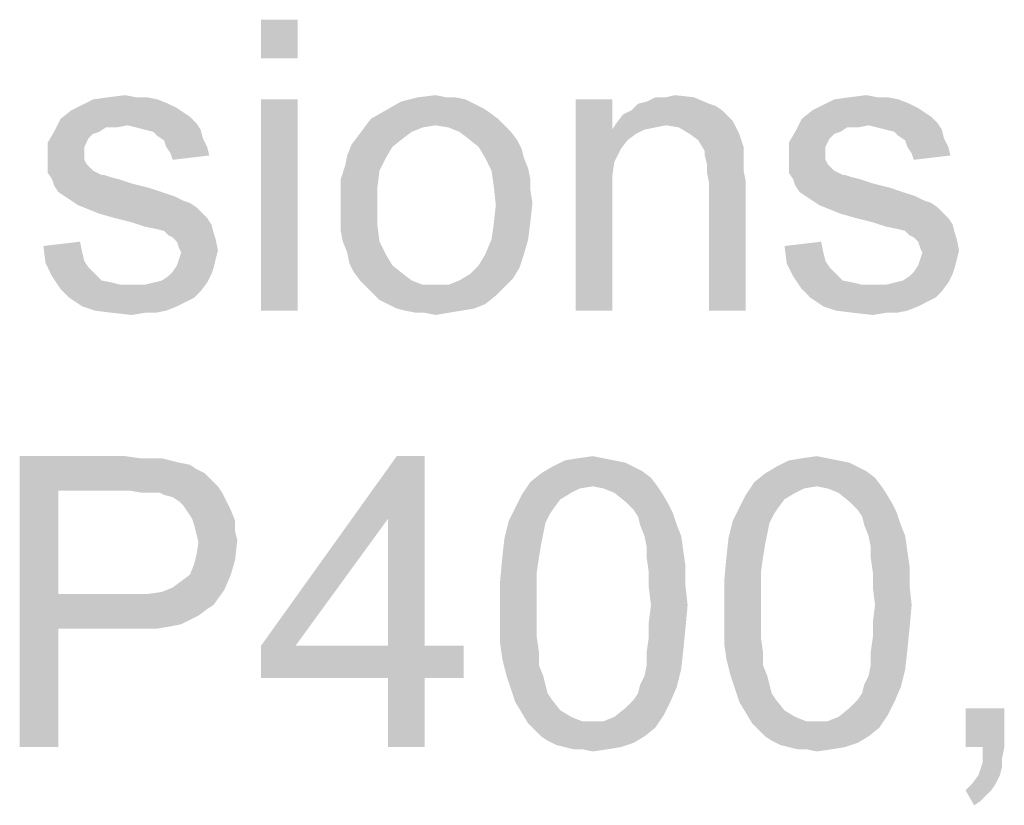
# Model space of a CAD drawing. Units: millimetres. Extents: x 0 to 1189, y 0 to 841.
# Drawn here: x 277 to 334, y 690 to 736 of the extents above; entities that cross this region are included whole.
import ezdxf

# ---------------------------------------------------------------- set-up
doc = ezdxf.new("R2010")
doc.units = ezdxf.units.MM
doc.header["$LTSCALE"] = 65.395
doc.layers.get('0').update_dxf_attribs({"linetype": 'CONTINUOUS'})

msp = doc.modelspace()

# ---------------------------------------------------------------- linework, layer by layer
at = {"color": 2, "linetype": 'Continuous'}
for points in [[(293.084, 736.258), (290.943, 733.992), (290.943, 736.258)], [(290.943, 733.992), (293.084, 736.258), (293.084, 733.992)], [(284.899, 731.599), (285.528, 731.347), (280.366, 731.221)], [(284.899, 731.599), (280.366, 731.221), (281.121, 731.599)], [(283.64, 731.725), (284.269, 731.725), (281.121, 731.599)], [(283.64, 731.725), (281.121, 731.599), (282.003, 731.725)], [(281.121, 731.599), (284.269, 731.725), (284.899, 731.599)], [(282.003, 731.725), (283.01, 731.851), (283.64, 731.725)], [(293.084, 731.599), (290.943, 719.258), (290.943, 731.599)], [(290.943, 719.258), (293.084, 731.599), (293.084, 719.258)], [(303.41, 731.347), (298.247, 730.97), (299.128, 731.473)], [(302.277, 731.725), (302.906, 731.599), (299.128, 731.473)], [(301.773, 731.725), (302.277, 731.725), (299.128, 731.473)], [(301.773, 731.725), (299.128, 731.473), (300.136, 731.725)], [(299.128, 731.473), (302.906, 731.599), (303.41, 731.347)], [(300.136, 731.725), (301.143, 731.851), (301.773, 731.725)], [(311.469, 731.599), (311.469, 729.836), (309.328, 719.258)], [(311.469, 731.599), (309.328, 719.258), (309.328, 731.599)], [(312.98, 731.347), (313.484, 731.473), (316.254, 731.725)], [(312.98, 731.347), (316.254, 731.725), (317.136, 731.347)], [(314.617, 731.725), (316.254, 731.725), (313.484, 731.473)], [(314.617, 731.725), (313.484, 731.473), (313.988, 731.725)], [(314.617, 731.725), (315.121, 731.851), (316.254, 731.725)], [(328.217, 731.599), (328.847, 731.347), (323.684, 731.221)], [(328.217, 731.599), (323.684, 731.221), (324.44, 731.599)], [(326.958, 731.725), (327.588, 731.725), (324.44, 731.599)], [(326.958, 731.725), (324.44, 731.599), (325.321, 731.725)], [(324.44, 731.599), (327.588, 731.725), (328.217, 731.599)], [(325.321, 731.725), (326.328, 731.851), (326.958, 731.725)], [(286.41, 730.844), (279.232, 730.466), (279.862, 730.97)], [(286.032, 731.096), (279.862, 730.97), (280.366, 731.221)], [(279.862, 730.97), (286.032, 731.096), (286.41, 730.844)], [(280.366, 731.221), (285.528, 731.347), (286.032, 731.096)], [(304.291, 730.844), (297.366, 730.466), (298.247, 730.97)], [(303.41, 731.347), (303.914, 731.096), (298.247, 730.97)], [(298.247, 730.97), (303.914, 731.096), (304.291, 730.844)], [(317.891, 730.97), (312.099, 730.718), (312.603, 730.97)], [(312.099, 730.718), (317.891, 730.97), (318.269, 730.592)], [(317.136, 731.347), (317.514, 731.221), (312.603, 730.97)], [(317.136, 731.347), (312.603, 730.97), (312.98, 731.347)], [(312.603, 730.97), (317.514, 731.221), (317.891, 730.97)], [(329.728, 730.844), (322.551, 730.466), (323.18, 730.97)], [(329.351, 731.096), (323.18, 730.97), (323.684, 731.221)], [(323.18, 730.97), (329.351, 731.096), (329.728, 730.844)], [(323.684, 731.221), (328.847, 731.347), (329.351, 731.096)], [(283.136, 730.088), (278.854, 729.71), (279.232, 730.466)], [(286.41, 730.844), (286.788, 730.592), (279.232, 730.466)], [(279.232, 730.466), (286.788, 730.592), (287.166, 730.214)], [(279.232, 730.466), (287.166, 730.214), (283.136, 730.088)], [(304.795, 730.466), (301.143, 730.088), (296.988, 729.962)], [(304.795, 730.466), (296.988, 729.962), (297.366, 730.466)], [(297.366, 730.466), (304.291, 730.844), (304.795, 730.466)], [(301.143, 730.088), (304.795, 730.466), (305.173, 730.088)], [(318.269, 730.592), (311.721, 730.214), (312.099, 730.718)], [(318.269, 730.592), (318.521, 730.34), (311.721, 730.214)], [(314.617, 730.088), (311.721, 730.214), (318.521, 730.34)], [(315.373, 729.962), (314.617, 730.088), (318.521, 730.34)], [(316.003, 729.584), (315.373, 729.962), (318.521, 730.34)], [(316.003, 729.584), (318.521, 730.34), (318.899, 729.584)], [(326.454, 730.088), (322.173, 729.71), (322.551, 730.466)], [(329.728, 730.844), (330.106, 730.592), (322.551, 730.466)], [(322.551, 730.466), (330.106, 730.592), (330.484, 730.214)], [(322.551, 730.466), (330.484, 730.214), (326.454, 730.088)], [(283.136, 730.088), (281.877, 729.962), (278.854, 729.71)], [(278.854, 729.71), (281.877, 729.962), (281.499, 729.71)], [(281.877, 729.962), (283.136, 730.088), (282.506, 729.962)], [(283.64, 729.962), (283.136, 730.088), (287.166, 730.214)], [(284.143, 729.836), (283.64, 729.962), (287.166, 730.214)], [(284.143, 729.836), (287.166, 730.214), (287.417, 729.836)], [(287.417, 729.836), (284.647, 729.71), (284.143, 729.836)], [(284.899, 729.458), (284.647, 729.71), (287.417, 729.836)], [(284.899, 729.458), (287.417, 729.836), (287.543, 729.333)], [(300.388, 729.962), (299.758, 729.71), (296.61, 729.458)], [(300.388, 729.962), (296.61, 729.458), (296.988, 729.962)], [(296.988, 729.962), (301.143, 730.088), (300.388, 729.962)], [(305.173, 730.088), (301.899, 729.962), (301.143, 730.088)], [(302.528, 729.71), (301.899, 729.962), (305.173, 730.088)], [(302.528, 729.71), (305.173, 730.088), (305.551, 729.71)], [(311.469, 729.836), (311.595, 727.947), (309.328, 719.258)], [(314.617, 730.088), (311.469, 729.836), (311.721, 730.214)], [(314.617, 730.088), (313.988, 729.962), (311.469, 729.836)], [(311.469, 729.836), (313.988, 729.962), (313.358, 729.836)], [(311.469, 729.836), (313.358, 729.836), (312.854, 729.584)], [(311.469, 729.836), (312.854, 729.584), (312.351, 729.207)], [(311.469, 729.836), (312.351, 729.207), (311.973, 728.703)], [(311.469, 729.836), (311.973, 728.703), (311.595, 727.947)], [(326.454, 730.088), (325.195, 729.962), (322.173, 729.71)], [(322.173, 729.71), (325.195, 729.962), (324.817, 729.71)], [(325.195, 729.962), (326.454, 730.088), (325.825, 729.962)], [(326.958, 729.962), (326.454, 730.088), (330.484, 730.214)], [(327.462, 729.836), (326.958, 729.962), (330.484, 730.214)], [(327.462, 729.836), (330.484, 730.214), (330.736, 729.836)], [(330.736, 729.836), (327.966, 729.71), (327.462, 729.836)], [(328.217, 729.458), (327.966, 729.71), (330.736, 729.836)], [(328.217, 729.458), (330.736, 729.836), (330.862, 729.333)], [(281.499, 729.71), (281.121, 729.584), (278.477, 729.081)], [(281.499, 729.71), (278.477, 729.081), (278.854, 729.71)], [(281.121, 729.584), (280.869, 729.333), (278.477, 729.081)], [(278.477, 729.081), (280.869, 729.333), (280.743, 729.081)], [(287.543, 729.333), (285.277, 729.207), (284.899, 729.458)], [(285.403, 728.829), (285.277, 729.207), (287.543, 729.333)], [(285.403, 728.829), (287.543, 729.333), (287.795, 728.829)], [(299.254, 729.333), (296.232, 728.955), (296.61, 729.458)], [(296.232, 728.955), (299.254, 729.333), (298.625, 728.829)], [(296.61, 729.458), (299.758, 729.71), (299.254, 729.333)], [(305.551, 729.71), (303.032, 729.333), (302.528, 729.71)], [(303.032, 729.333), (305.551, 729.71), (305.928, 729.207)], [(305.928, 729.207), (303.662, 728.829), (303.032, 729.333)], [(303.662, 728.829), (305.928, 729.207), (306.18, 728.703)], [(318.899, 729.584), (316.506, 729.207), (316.003, 729.584)], [(316.506, 729.207), (318.899, 729.584), (319.151, 728.829)], [(319.151, 728.829), (316.884, 728.577), (316.506, 729.207)], [(324.817, 729.71), (324.44, 729.584), (321.795, 729.081)], [(324.817, 729.71), (321.795, 729.081), (322.173, 729.71)], [(324.44, 729.584), (324.188, 729.333), (321.795, 729.081)], [(321.795, 729.081), (324.188, 729.333), (324.062, 729.081)], [(330.862, 729.333), (328.595, 729.207), (328.217, 729.458)], [(328.721, 728.829), (328.595, 729.207), (330.862, 729.333)], [(328.721, 728.829), (330.862, 729.333), (331.114, 728.829)], [(280.743, 729.081), (280.617, 728.829), (278.477, 728.199)], [(280.743, 729.081), (278.477, 728.199), (278.477, 729.081)], [(280.617, 728.829), (280.617, 728.451), (278.477, 728.199)], [(287.795, 728.829), (285.654, 728.451), (285.403, 728.829)], [(285.654, 728.451), (287.795, 728.829), (287.921, 728.325)], [(298.625, 728.829), (295.98, 728.325), (296.232, 728.955)], [(295.98, 728.325), (298.625, 728.829), (298.247, 728.199)], [(306.18, 728.703), (304.04, 728.199), (303.662, 728.829)], [(304.04, 728.199), (306.18, 728.703), (306.306, 728.199)], [(316.884, 728.577), (319.151, 728.829), (319.151, 728.451)], [(319.151, 728.451), (316.884, 728.325), (316.884, 728.577)], [(324.062, 729.081), (323.936, 728.829), (321.795, 728.199)], [(324.062, 729.081), (321.795, 728.199), (321.795, 729.081)], [(323.936, 728.829), (323.936, 728.451), (321.795, 728.199)], [(331.114, 728.829), (328.973, 728.451), (328.721, 728.829)], [(328.973, 728.451), (331.114, 728.829), (331.24, 728.325)], [(278.477, 728.199), (280.617, 728.451), (280.617, 728.073)], [(280.617, 728.073), (278.477, 727.821), (278.477, 728.199)], [(278.477, 727.821), (280.617, 728.073), (280.743, 727.821)], [(287.921, 728.325), (285.78, 728.073), (285.654, 728.451)], [(298.247, 728.199), (295.854, 727.696), (295.98, 728.325)], [(295.854, 727.696), (298.247, 728.199), (297.869, 727.444)], [(306.306, 728.199), (304.417, 727.444), (304.04, 728.199)], [(306.306, 728.199), (306.558, 727.57), (304.417, 727.444)], [(316.884, 728.325), (319.151, 728.451), (319.151, 727.947)], [(319.151, 727.947), (317.01, 727.821), (316.884, 728.325)], [(321.795, 728.199), (323.936, 728.451), (323.936, 728.073)], [(323.936, 728.073), (321.795, 727.821), (321.795, 728.199)], [(321.795, 727.821), (323.936, 728.073), (324.062, 727.821)], [(331.24, 728.325), (329.099, 728.073), (328.973, 728.451)], [(280.743, 727.821), (281.121, 727.444), (278.477, 727.318)], [(280.743, 727.821), (278.477, 727.318), (278.477, 727.821)], [(278.477, 727.318), (281.121, 727.444), (281.625, 727.192)], [(297.869, 727.444), (295.603, 726.94), (295.854, 727.696)], [(295.603, 726.94), (297.869, 727.444), (297.743, 726.436)], [(304.417, 727.444), (306.558, 727.57), (306.684, 726.94)], [(306.684, 726.94), (304.543, 726.562), (304.417, 727.444)], [(311.595, 727.947), (311.469, 727.066), (309.328, 719.258)], [(317.01, 727.821), (319.151, 727.947), (319.151, 727.444)], [(319.151, 727.444), (317.01, 727.318), (317.01, 727.821)], [(317.01, 727.318), (319.151, 727.444), (319.277, 726.814)], [(324.062, 727.821), (324.44, 727.444), (321.795, 727.318)], [(324.062, 727.821), (321.795, 727.318), (321.795, 727.821)], [(321.795, 727.318), (324.44, 727.444), (324.943, 727.192)], [(281.625, 727.192), (278.728, 726.94), (278.477, 727.318)], [(281.751, 727.192), (282.128, 727.066), (278.728, 726.94)], [(281.625, 727.192), (281.751, 727.192), (278.728, 726.94)], [(278.728, 726.94), (282.128, 727.066), (282.632, 726.94)], [(282.632, 726.94), (278.854, 726.562), (278.728, 726.94)], [(282.632, 726.94), (283.388, 726.688), (278.854, 726.562)], [(297.743, 726.436), (295.603, 726.184), (295.603, 726.94)], [(304.543, 726.562), (306.684, 726.94), (306.684, 726.31)], [(311.469, 727.066), (311.469, 725.933), (309.328, 719.258)], [(319.277, 726.814), (317.136, 726.688), (317.01, 727.318)], [(324.943, 727.192), (322.047, 726.94), (321.795, 727.318)], [(325.069, 727.192), (325.447, 727.066), (322.047, 726.94)], [(324.943, 727.192), (325.069, 727.192), (322.047, 726.94)], [(322.047, 726.94), (325.447, 727.066), (325.951, 726.94)], [(325.951, 726.94), (322.173, 726.562), (322.047, 726.94)], [(325.951, 726.94), (326.706, 726.688), (322.173, 726.562)], [(278.854, 726.562), (283.388, 726.688), (284.395, 726.436)], [(284.395, 726.436), (279.106, 726.184), (278.854, 726.562)], [(279.106, 726.184), (284.395, 726.436), (285.151, 726.184)], [(295.603, 725.429), (295.603, 726.184), (297.743, 726.436)], [(295.603, 725.429), (297.743, 726.436), (297.743, 725.429)], [(306.684, 726.31), (304.669, 725.429), (304.543, 726.562)], [(306.684, 726.31), (306.81, 725.555), (304.669, 725.429)], [(317.136, 719.258), (317.136, 726.688), (319.277, 726.814)], [(317.136, 719.258), (319.277, 726.814), (319.277, 719.258)], [(322.173, 726.562), (326.706, 726.688), (327.714, 726.436)], [(327.714, 726.436), (322.425, 726.184), (322.173, 726.562)], [(322.425, 726.184), (327.714, 726.436), (328.469, 726.184)], [(285.151, 726.184), (279.484, 725.933), (279.106, 726.184)], [(279.484, 725.933), (285.151, 726.184), (285.906, 725.933)], [(285.906, 725.933), (279.862, 725.681), (279.484, 725.933)], [(279.862, 725.681), (285.906, 725.933), (286.41, 725.681)], [(309.328, 719.258), (311.469, 725.933), (311.469, 719.258)], [(328.469, 726.184), (322.803, 725.933), (322.425, 726.184)], [(322.803, 725.933), (328.469, 726.184), (329.225, 725.933)], [(329.225, 725.933), (323.18, 725.681), (322.803, 725.933)], [(323.18, 725.681), (329.225, 725.933), (329.728, 725.681)], [(286.41, 725.681), (280.24, 725.429), (279.862, 725.681)], [(286.41, 725.681), (286.788, 725.555), (280.24, 725.429)], [(280.24, 725.429), (286.788, 725.555), (287.166, 725.303)], [(287.166, 725.303), (280.869, 725.177), (280.24, 725.429)], [(281.499, 724.925), (280.869, 725.177), (287.166, 725.303)], [(281.499, 724.925), (287.166, 725.303), (287.543, 724.925)], [(297.743, 725.429), (295.603, 724.673), (295.603, 725.429)], [(295.603, 724.673), (297.743, 725.429), (297.743, 724.296)], [(306.684, 724.421), (304.543, 724.296), (304.669, 725.429)], [(304.669, 725.429), (306.81, 725.555), (306.684, 724.421)], [(329.728, 725.681), (323.558, 725.429), (323.18, 725.681)], [(329.728, 725.681), (330.106, 725.555), (323.558, 725.429)], [(323.558, 725.429), (330.106, 725.555), (330.484, 725.303)], [(330.484, 725.303), (324.188, 725.177), (323.558, 725.429)], [(324.817, 724.925), (324.188, 725.177), (330.484, 725.303)], [(324.817, 724.925), (330.484, 725.303), (330.862, 724.925)], [(287.543, 724.925), (282.38, 724.673), (281.499, 724.925)], [(282.38, 724.673), (287.543, 724.925), (287.795, 724.673)], [(287.795, 724.673), (283.388, 724.421), (282.38, 724.673)], [(283.388, 724.421), (287.795, 724.673), (288.047, 724.296)], [(297.743, 724.296), (295.603, 723.918), (295.603, 724.673)], [(330.862, 724.925), (325.699, 724.673), (324.817, 724.925)], [(325.699, 724.673), (330.862, 724.925), (331.114, 724.673)], [(331.114, 724.673), (326.706, 724.421), (325.699, 724.673)], [(326.706, 724.421), (331.114, 724.673), (331.366, 724.296)], [(288.047, 724.296), (284.143, 724.17), (283.388, 724.421)], [(284.773, 724.044), (284.143, 724.17), (288.047, 724.296)], [(285.277, 723.918), (284.773, 724.044), (288.047, 724.296)], [(285.277, 723.918), (288.047, 724.296), (288.173, 723.792)], [(295.728, 723.288), (295.603, 723.918), (297.743, 724.296)], [(295.728, 723.288), (297.743, 724.296), (297.869, 723.288)], [(304.417, 723.414), (304.543, 724.296), (306.684, 724.421)], [(304.417, 723.414), (306.684, 724.421), (306.558, 723.414)], [(331.366, 724.296), (327.462, 724.17), (326.706, 724.421)], [(328.091, 724.044), (327.462, 724.17), (331.366, 724.296)], [(328.595, 723.918), (328.091, 724.044), (331.366, 724.296)], [(328.595, 723.918), (331.366, 724.296), (331.491, 723.792)], [(288.173, 723.792), (285.528, 723.666), (285.277, 723.918)], [(285.78, 723.54), (285.528, 723.666), (288.173, 723.792)], [(285.78, 723.54), (288.173, 723.792), (288.299, 723.414)], [(288.299, 723.414), (286.032, 723.288), (285.78, 723.54)], [(286.158, 722.91), (286.032, 723.288), (288.299, 723.414)], [(286.158, 722.91), (288.299, 723.414), (288.425, 722.784)], [(306.558, 723.414), (304.04, 722.533), (304.417, 723.414)], [(304.04, 722.533), (306.558, 723.414), (306.306, 722.533)], [(331.491, 723.792), (328.847, 723.666), (328.595, 723.918)], [(329.099, 723.54), (328.847, 723.666), (331.491, 723.792)], [(329.099, 723.54), (331.491, 723.792), (331.617, 723.414)], [(331.617, 723.414), (329.351, 723.288), (329.099, 723.54)], [(329.477, 722.91), (329.351, 723.288), (331.617, 723.414)], [(329.477, 722.91), (331.617, 723.414), (331.743, 722.784)], [(278.225, 723.036), (280.366, 723.288), (280.491, 722.658)], [(280.491, 722.658), (278.351, 722.029), (278.225, 723.036)], [(288.425, 722.784), (286.284, 722.658), (286.158, 722.91)], [(297.869, 723.288), (295.98, 722.658), (295.728, 723.288)], [(295.98, 722.658), (297.869, 723.288), (298.247, 722.533)], [(321.543, 723.036), (323.684, 723.288), (323.81, 722.658)], [(323.81, 722.658), (321.669, 722.029), (321.543, 723.036)], [(331.743, 722.784), (329.603, 722.658), (329.477, 722.91)], [(280.491, 722.658), (280.617, 722.155), (278.351, 722.029)], [(288.299, 722.281), (286.032, 721.903), (286.158, 722.281)], [(286.032, 721.903), (288.299, 722.281), (288.173, 721.777)], [(286.158, 722.281), (286.284, 722.658), (288.425, 722.784)], [(286.158, 722.281), (288.425, 722.784), (288.299, 722.281)], [(298.247, 722.533), (296.106, 722.029), (295.98, 722.658)], [(296.106, 722.029), (298.247, 722.533), (298.625, 721.903)], [(306.306, 722.533), (303.662, 721.903), (304.04, 722.533)], [(303.662, 721.903), (306.306, 722.533), (306.054, 721.777)], [(323.81, 722.658), (323.936, 722.155), (321.669, 722.029)], [(331.617, 722.281), (329.351, 721.903), (329.477, 722.281)], [(329.351, 721.903), (331.617, 722.281), (331.491, 721.777)], [(329.477, 722.281), (329.603, 722.658), (331.743, 722.784)], [(329.477, 722.281), (331.743, 722.784), (331.617, 722.281)], [(278.351, 722.029), (280.617, 722.155), (280.869, 721.777)], [(280.869, 721.777), (278.728, 721.273), (278.351, 722.029)], [(280.869, 721.777), (281.247, 721.399), (278.728, 721.273)], [(288.173, 721.777), (285.78, 721.525), (286.032, 721.903)], [(285.78, 721.525), (288.173, 721.777), (288.047, 721.399)], [(298.625, 721.903), (296.358, 721.525), (296.106, 722.029)], [(296.358, 721.525), (298.625, 721.903), (299.254, 721.399)], [(306.054, 721.777), (303.158, 721.399), (303.662, 721.903)], [(303.158, 721.399), (306.054, 721.777), (305.677, 721.147)], [(321.669, 722.029), (323.936, 722.155), (324.188, 721.777)], [(324.188, 721.777), (322.047, 721.273), (321.669, 722.029)], [(324.188, 721.777), (324.566, 721.399), (322.047, 721.273)], [(331.491, 721.777), (329.099, 721.525), (329.351, 721.903)], [(329.099, 721.525), (331.491, 721.777), (331.366, 721.399)], [(278.728, 721.273), (281.247, 721.399), (281.625, 721.021)], [(281.625, 721.021), (279.232, 720.518), (278.728, 721.273)], [(284.647, 720.896), (285.151, 721.021), (288.047, 721.399)], [(284.647, 720.896), (288.047, 721.399), (287.795, 720.896)], [(285.151, 721.021), (285.528, 721.273), (288.047, 721.399)], [(288.047, 721.399), (285.528, 721.273), (285.78, 721.525)], [(299.254, 721.399), (296.736, 721.021), (296.358, 721.525)], [(296.736, 721.021), (299.254, 721.399), (299.758, 721.021)], [(301.899, 720.77), (302.528, 721.021), (305.677, 721.147)], [(301.899, 720.77), (305.677, 721.147), (305.173, 720.644)], [(305.677, 721.147), (302.528, 721.021), (303.158, 721.399)], [(322.047, 721.273), (324.566, 721.399), (324.943, 721.021)], [(324.943, 721.021), (322.551, 720.518), (322.047, 721.273)], [(327.966, 720.896), (328.469, 721.021), (331.366, 721.399)], [(327.966, 720.896), (331.366, 721.399), (331.114, 720.896)], [(328.469, 721.021), (328.847, 721.273), (331.366, 721.399)], [(331.366, 721.399), (328.847, 721.273), (329.099, 721.525)], [(281.625, 721.021), (282.254, 720.896), (279.232, 720.518)], [(282.254, 720.896), (282.758, 720.77), (279.232, 720.518)], [(279.232, 720.518), (284.143, 720.77), (287.795, 720.896)], [(279.232, 720.518), (287.795, 720.896), (287.417, 720.392)], [(283.388, 720.77), (284.143, 720.77), (279.232, 720.518)], [(282.758, 720.77), (283.388, 720.77), (279.232, 720.518)], [(287.417, 720.392), (279.736, 720.014), (279.232, 720.518)], [(287.795, 720.896), (284.143, 720.77), (284.647, 720.896)], [(299.758, 721.021), (297.114, 720.644), (296.736, 721.021)], [(299.758, 721.021), (300.388, 720.77), (297.114, 720.644)], [(301.143, 720.77), (301.899, 720.77), (297.114, 720.644)], [(300.388, 720.77), (301.143, 720.77), (297.114, 720.644)], [(305.173, 720.644), (297.114, 720.644), (301.899, 720.77)], [(305.173, 720.644), (297.491, 720.266), (297.114, 720.644)], [(297.491, 720.266), (305.173, 720.644), (304.669, 720.14)], [(324.943, 721.021), (325.573, 720.896), (322.551, 720.518)], [(325.573, 720.896), (326.077, 720.77), (322.551, 720.518)], [(322.551, 720.518), (327.462, 720.77), (331.114, 720.896)], [(322.551, 720.518), (331.114, 720.896), (330.736, 720.392)], [(326.706, 720.77), (327.462, 720.77), (322.551, 720.518)], [(326.077, 720.77), (326.706, 720.77), (322.551, 720.518)], [(330.736, 720.392), (323.054, 720.014), (322.551, 720.518)], [(331.114, 720.896), (327.462, 720.77), (327.966, 720.896)], [(279.736, 720.014), (287.417, 720.392), (287.04, 720.014)], [(287.04, 720.014), (280.491, 719.51), (279.736, 720.014)], [(287.04, 720.014), (286.536, 719.762), (280.491, 719.51)], [(304.669, 720.14), (297.869, 719.888), (297.491, 720.266)], [(298.373, 719.636), (297.869, 719.888), (304.669, 720.14)], [(298.373, 719.636), (304.669, 720.14), (304.04, 719.636)], [(323.054, 720.014), (330.736, 720.392), (330.358, 720.014)], [(330.358, 720.014), (323.81, 719.51), (323.054, 720.014)], [(330.358, 720.014), (329.854, 719.762), (323.81, 719.51)], [(280.491, 719.51), (286.536, 719.762), (286.032, 719.51)], [(286.032, 719.51), (281.247, 719.258), (280.491, 719.51)], [(281.247, 719.258), (286.032, 719.51), (285.403, 719.258)], [(304.04, 719.636), (298.877, 719.384), (298.373, 719.636)], [(298.877, 719.384), (304.04, 719.636), (303.41, 719.384)], [(303.41, 719.384), (299.38, 719.258), (298.877, 719.384)], [(299.38, 719.258), (303.41, 719.384), (302.654, 719.258)], [(323.81, 719.51), (329.854, 719.762), (329.351, 719.51)], [(329.351, 719.51), (324.566, 719.258), (323.81, 719.51)], [(324.566, 719.258), (329.351, 719.51), (328.721, 719.258)], [(285.403, 719.258), (282.254, 719.133), (281.247, 719.258)], [(284.143, 719.133), (282.254, 719.133), (285.403, 719.258)], [(284.143, 719.133), (283.388, 719.007), (282.254, 719.133)], [(284.143, 719.133), (285.403, 719.258), (284.773, 719.133)], [(302.654, 719.258), (300.01, 719.133), (299.38, 719.258)], [(300.514, 719.133), (300.01, 719.133), (302.654, 719.258)], [(300.514, 719.133), (302.654, 719.258), (301.899, 719.133)], [(301.899, 719.133), (301.143, 719.007), (300.514, 719.133)], [(328.721, 719.258), (325.573, 719.133), (324.566, 719.258)], [(327.462, 719.133), (325.573, 719.133), (328.721, 719.258)], [(327.462, 719.133), (326.706, 719.007), (325.573, 719.133)], [(327.462, 719.133), (328.721, 719.258), (328.091, 719.133)], [(276.84, 710.758), (283.01, 710.758), (279.106, 708.744)], [(279.106, 708.744), (276.84, 693.758), (276.84, 710.758)], [(283.01, 710.758), (283.891, 710.633), (279.106, 708.744)], [(300.514, 710.758), (298.373, 707.107), (290.943, 699.677)], [(300.514, 710.758), (290.943, 699.677), (298.877, 710.758)], [(298.373, 699.677), (298.373, 707.107), (300.514, 710.758)], [(298.373, 699.677), (300.514, 710.758), (300.514, 699.677)], [(309.454, 710.633), (310.336, 710.758), (310.966, 710.633)], [(322.551, 710.633), (323.432, 710.758), (324.062, 710.633)], [(285.151, 710.633), (285.654, 710.507), (279.106, 708.744)], [(284.521, 710.633), (285.151, 710.633), (279.106, 708.744)], [(283.891, 710.633), (284.521, 710.633), (279.106, 708.744)], [(285.654, 710.507), (286.158, 710.381), (279.106, 708.744)], [(286.158, 710.381), (286.788, 710.255), (279.106, 708.744)], [(286.788, 710.255), (287.166, 710.003), (279.106, 708.744)], [(311.595, 710.507), (312.225, 710.381), (307.943, 710.129)], [(311.595, 710.507), (307.943, 710.129), (308.699, 710.507)], [(307.943, 710.129), (312.225, 710.381), (312.728, 710.129)], [(310.966, 710.633), (308.699, 710.507), (309.454, 710.633)], [(308.699, 710.507), (310.966, 710.633), (311.595, 710.507)], [(324.691, 710.507), (325.321, 710.381), (321.04, 710.129)], [(324.691, 710.507), (321.04, 710.129), (321.795, 710.507)], [(321.04, 710.129), (325.321, 710.381), (325.825, 710.129)], [(324.062, 710.633), (321.795, 710.507), (322.551, 710.633)], [(321.795, 710.507), (324.062, 710.633), (324.691, 710.507)], [(287.166, 710.003), (287.669, 709.751), (279.106, 708.744)], [(287.669, 709.751), (288.047, 709.373), (279.106, 708.744)], [(313.736, 709.499), (306.684, 709.247), (307.314, 709.751)], [(312.728, 710.129), (313.232, 709.877), (307.314, 709.751)], [(312.728, 710.129), (307.314, 709.751), (307.943, 710.129)], [(307.314, 709.751), (313.232, 709.877), (313.736, 709.499)], [(326.832, 709.499), (319.78, 709.247), (320.41, 709.751)], [(325.825, 710.129), (326.328, 709.877), (320.41, 709.751)], [(325.825, 710.129), (320.41, 709.751), (321.04, 710.129)], [(320.41, 709.751), (326.328, 709.877), (326.832, 709.499)], [(288.047, 709.373), (288.425, 708.996), (279.106, 708.744)], [(283.262, 708.744), (279.106, 708.744), (288.425, 708.996)], [(284.017, 708.618), (283.262, 708.744), (288.425, 708.996)], [(284.521, 708.618), (284.017, 708.618), (288.425, 708.996)], [(285.025, 708.618), (284.521, 708.618), (288.425, 708.996)], [(285.025, 708.618), (288.425, 708.996), (288.677, 708.618)], [(310.336, 708.996), (306.18, 708.492), (306.684, 709.247)], [(310.336, 708.996), (309.58, 708.87), (306.18, 708.492)], [(310.336, 708.996), (306.684, 709.247), (313.736, 709.499)], [(310.336, 708.996), (313.736, 709.499), (314.114, 708.996)], [(314.114, 708.996), (310.966, 708.87), (310.336, 708.996)], [(311.595, 708.618), (310.966, 708.87), (314.114, 708.996)], [(311.595, 708.618), (314.114, 708.996), (314.366, 708.618)], [(323.432, 708.996), (319.277, 708.492), (319.78, 709.247)], [(323.432, 708.996), (322.677, 708.87), (319.277, 708.492)], [(323.432, 708.996), (319.78, 709.247), (326.832, 709.499)], [(323.432, 708.996), (326.832, 709.499), (327.21, 708.996)], [(327.21, 708.996), (324.062, 708.87), (323.432, 708.996)], [(324.691, 708.618), (324.062, 708.87), (327.21, 708.996)], [(324.691, 708.618), (327.21, 708.996), (327.462, 708.618)], [(279.106, 708.744), (279.106, 702.699), (276.84, 693.758)], [(288.677, 708.618), (285.277, 708.492), (285.025, 708.618)], [(285.78, 708.366), (285.277, 708.492), (288.677, 708.618)], [(286.158, 708.114), (285.78, 708.366), (288.677, 708.618)], [(286.158, 708.114), (288.677, 708.618), (288.928, 708.114)], [(308.447, 708.24), (305.803, 707.736), (306.18, 708.492)], [(309.58, 708.87), (309.077, 708.618), (306.18, 708.492)], [(306.18, 708.492), (309.077, 708.618), (308.447, 708.24)], [(314.366, 708.618), (312.225, 708.114), (311.595, 708.618)], [(312.225, 708.114), (314.366, 708.618), (314.743, 707.988)], [(321.543, 708.24), (318.899, 707.736), (319.277, 708.492)], [(322.677, 708.87), (322.173, 708.618), (319.277, 708.492)], [(319.277, 708.492), (322.173, 708.618), (321.543, 708.24)], [(327.462, 708.618), (325.321, 708.114), (324.691, 708.618)], [(325.321, 708.114), (327.462, 708.618), (327.84, 707.988)], [(288.928, 708.114), (286.41, 707.862), (286.158, 708.114)], [(286.41, 707.862), (288.928, 708.114), (289.18, 707.61)], [(289.18, 707.61), (286.662, 707.484), (286.41, 707.862)], [(305.803, 707.736), (308.447, 708.24), (308.069, 707.736)], [(314.743, 707.988), (312.728, 707.61), (312.225, 708.114)], [(312.728, 707.61), (314.743, 707.988), (314.995, 707.484)], [(318.899, 707.736), (321.543, 708.24), (321.166, 707.736)], [(327.84, 707.988), (325.825, 707.61), (325.321, 708.114)], [(325.825, 707.61), (327.84, 707.988), (328.091, 707.484)], [(286.914, 707.107), (286.662, 707.484), (289.18, 707.61)], [(286.914, 707.107), (289.18, 707.61), (289.432, 706.981)], [(308.069, 707.736), (307.817, 707.358), (305.425, 706.981)], [(308.069, 707.736), (305.425, 706.981), (305.803, 707.736)], [(305.425, 706.981), (307.817, 707.358), (307.566, 706.855)], [(314.995, 707.484), (312.98, 707.233), (312.728, 707.61)], [(313.106, 706.729), (312.98, 707.233), (314.995, 707.484)], [(313.106, 706.729), (314.995, 707.484), (315.247, 706.729)], [(321.166, 707.736), (320.914, 707.358), (318.521, 706.981)], [(321.166, 707.736), (318.521, 706.981), (318.899, 707.736)], [(318.521, 706.981), (320.914, 707.358), (320.662, 706.855)], [(328.091, 707.484), (326.077, 707.233), (325.825, 707.61)], [(326.203, 706.729), (326.077, 707.233), (328.091, 707.484)], [(326.203, 706.729), (328.091, 707.484), (328.343, 706.729)], [(289.432, 706.981), (287.04, 706.729), (286.914, 707.107)], [(287.04, 706.729), (289.432, 706.981), (289.432, 706.351)], [(289.432, 706.351), (287.166, 706.225), (287.04, 706.729)], [(290.943, 699.677), (298.373, 707.107), (292.958, 699.677)], [(307.566, 706.855), (305.173, 705.973), (305.425, 706.981)], [(307.566, 706.855), (307.44, 706.225), (305.173, 705.973)], [(315.247, 706.729), (313.358, 706.099), (313.106, 706.729)], [(313.358, 706.099), (315.247, 706.729), (315.499, 706.099)], [(320.662, 706.855), (318.269, 705.973), (318.521, 706.981)], [(320.662, 706.855), (320.536, 706.225), (318.269, 705.973)], [(328.343, 706.729), (326.454, 706.099), (326.203, 706.729)], [(326.454, 706.099), (328.343, 706.729), (328.595, 706.099)], [(287.166, 706.225), (289.432, 706.351), (289.558, 705.847)], [(289.558, 705.847), (287.291, 705.721), (287.166, 706.225)], [(305.173, 705.973), (307.44, 706.225), (307.314, 705.596)], [(318.269, 705.973), (320.536, 706.225), (320.41, 705.596)], [(287.166, 704.966), (287.291, 705.721), (289.558, 705.847)], [(287.166, 704.966), (289.558, 705.847), (289.432, 704.714)], [(307.314, 705.596), (305.047, 704.84), (305.173, 705.973)], [(305.047, 704.84), (307.314, 705.596), (307.188, 704.84)], [(315.499, 706.099), (313.484, 705.47), (313.358, 706.099)], [(313.484, 705.47), (315.499, 706.099), (315.625, 705.218)], [(320.41, 705.596), (318.143, 704.84), (318.269, 705.973)], [(318.143, 704.84), (320.41, 705.596), (320.284, 704.84)], [(328.595, 706.099), (326.58, 705.47), (326.454, 706.099)], [(326.58, 705.47), (328.595, 706.099), (328.721, 705.218)], [(289.432, 704.714), (287.04, 704.462), (287.166, 704.966)], [(315.625, 705.218), (313.484, 704.84), (313.484, 705.47)], [(313.484, 704.84), (315.625, 705.218), (315.751, 704.336)], [(328.721, 705.218), (326.58, 704.84), (326.58, 705.47)], [(326.58, 704.84), (328.721, 705.218), (328.847, 704.336)], [(286.788, 703.833), (287.04, 704.462), (289.432, 704.714)], [(286.788, 703.833), (289.432, 704.714), (289.18, 703.833)], [(307.188, 704.84), (307.062, 703.958), (304.921, 703.455)], [(307.188, 704.84), (304.921, 703.455), (305.047, 704.84)], [(315.751, 704.336), (313.61, 703.958), (313.484, 704.84)], [(320.284, 704.84), (320.158, 703.958), (318.017, 703.455)], [(320.284, 704.84), (318.017, 703.455), (318.143, 704.84)], [(328.847, 704.336), (326.706, 703.958), (326.58, 704.84)], [(285.78, 703.077), (286.284, 703.455), (289.18, 703.833)], [(285.78, 703.077), (289.18, 703.833), (288.803, 702.951)], [(289.18, 703.833), (286.284, 703.455), (286.788, 703.833)], [(304.921, 703.455), (307.062, 703.958), (307.062, 703.077)], [(313.61, 703.958), (315.751, 704.336), (315.751, 703.203)], [(315.751, 703.203), (313.61, 703.077), (313.61, 703.958)], [(318.017, 703.455), (320.158, 703.958), (320.158, 703.077)], [(326.706, 703.958), (328.847, 704.336), (328.847, 703.203)], [(328.847, 703.203), (326.706, 703.077), (326.706, 703.958)], [(307.062, 703.077), (304.921, 702.07), (304.921, 703.455)], [(320.158, 703.077), (318.017, 702.07), (318.017, 703.455)], [(279.106, 702.699), (279.106, 700.684), (276.84, 693.758)], [(284.269, 702.699), (288.173, 702.07), (279.106, 700.684)], [(283.262, 702.699), (284.269, 702.699), (279.106, 700.684)], [(279.106, 702.699), (283.262, 702.699), (279.106, 700.684)], [(284.269, 702.699), (285.151, 702.825), (288.803, 702.951)], [(284.269, 702.699), (288.803, 702.951), (288.173, 702.07)], [(288.803, 702.951), (285.151, 702.825), (285.78, 703.077)], [(304.921, 702.07), (307.062, 703.077), (307.062, 702.07)], [(313.736, 702.07), (313.61, 703.077), (315.751, 703.203)], [(313.736, 702.07), (315.751, 703.203), (315.877, 702.07)], [(318.017, 702.07), (320.158, 703.077), (320.158, 702.07)], [(326.832, 702.07), (326.706, 703.077), (328.847, 703.203)], [(326.832, 702.07), (328.847, 703.203), (328.973, 702.07)], [(288.173, 702.07), (287.795, 701.818), (279.106, 700.684)], [(287.795, 701.818), (287.291, 701.44), (279.106, 700.684)], [(307.062, 702.07), (307.062, 701.062), (304.921, 700.936)], [(307.062, 702.07), (304.921, 700.936), (304.921, 702.07)], [(315.877, 702.07), (313.61, 701.062), (313.736, 702.07)], [(313.61, 701.062), (315.877, 702.07), (315.751, 700.684)], [(320.158, 702.07), (320.158, 701.062), (318.017, 700.936)], [(320.158, 702.07), (318.017, 700.936), (318.017, 702.07)], [(328.973, 702.07), (326.706, 701.062), (326.832, 702.07)], [(326.706, 701.062), (328.973, 702.07), (328.847, 700.684)], [(287.291, 701.44), (286.788, 701.188), (279.106, 700.684)], [(286.788, 701.188), (286.284, 700.936), (279.106, 700.684)], [(304.921, 700.936), (307.062, 701.062), (307.062, 700.181)], [(315.751, 700.684), (313.61, 700.181), (313.61, 701.062)], [(318.017, 700.936), (320.158, 701.062), (320.158, 700.181)], [(328.847, 700.684), (326.706, 700.181), (326.706, 701.062)], [(276.84, 693.758), (279.106, 700.684), (279.106, 693.758)], [(286.284, 700.936), (285.654, 700.81), (279.106, 700.684)], [(283.262, 700.684), (279.106, 700.684), (285.654, 700.81)], [(284.143, 700.684), (283.262, 700.684), (285.654, 700.81)], [(284.143, 700.684), (285.654, 700.81), (284.899, 700.684)], [(307.062, 700.181), (304.921, 699.803), (304.921, 700.936)], [(313.61, 700.181), (315.751, 700.684), (315.625, 699.425)], [(320.158, 700.181), (318.017, 699.803), (318.017, 700.936)], [(326.706, 700.181), (328.847, 700.684), (328.721, 699.425)], [(304.921, 699.803), (307.062, 700.181), (307.188, 699.299)], [(307.188, 699.299), (305.047, 698.921), (304.921, 699.803)], [(315.625, 699.425), (313.484, 699.299), (313.61, 700.181)], [(318.017, 699.803), (320.158, 700.181), (320.284, 699.299)], [(320.284, 699.299), (318.143, 698.921), (318.017, 699.803)], [(328.721, 699.425), (326.58, 699.299), (326.706, 700.181)], [(300.514, 699.677), (302.78, 699.677), (290.943, 697.788)], [(298.373, 699.677), (300.514, 699.677), (290.943, 697.788)], [(292.958, 699.677), (298.373, 699.677), (290.943, 697.788)], [(292.958, 699.677), (290.943, 697.788), (290.943, 699.677)], [(298.373, 697.788), (290.943, 697.788), (302.78, 699.677)], [(300.514, 697.788), (298.373, 697.788), (302.78, 699.677)], [(300.514, 697.788), (302.78, 699.677), (302.78, 697.788)], [(305.047, 698.921), (307.188, 699.299), (307.188, 698.544)], [(313.484, 698.544), (313.484, 699.299), (315.625, 699.425)], [(313.484, 698.544), (315.625, 699.425), (315.499, 698.292)], [(318.143, 698.921), (320.284, 699.299), (320.284, 698.544)], [(326.58, 698.544), (326.58, 699.299), (328.721, 699.425)], [(326.58, 698.544), (328.721, 699.425), (328.595, 698.292)], [(307.188, 698.544), (305.299, 697.914), (305.047, 698.921)], [(320.284, 698.544), (318.395, 697.914), (318.143, 698.921)], [(305.299, 697.914), (307.188, 698.544), (307.44, 697.914)], [(313.106, 697.41), (313.358, 697.914), (315.499, 698.292)], [(313.106, 697.41), (315.499, 698.292), (315.247, 697.284)], [(315.499, 698.292), (313.358, 697.914), (313.484, 698.544)], [(318.395, 697.914), (320.284, 698.544), (320.536, 697.914)], [(326.203, 697.41), (326.454, 697.914), (328.595, 698.292)], [(326.203, 697.41), (328.595, 698.292), (328.343, 697.284)], [(328.595, 698.292), (326.454, 697.914), (326.58, 698.544)], [(300.514, 697.788), (298.373, 693.758), (298.373, 697.788)], [(298.373, 693.758), (300.514, 697.788), (300.514, 693.758)], [(307.44, 697.914), (305.551, 697.158), (305.299, 697.914)], [(307.44, 697.914), (307.566, 697.41), (305.551, 697.158)], [(320.536, 697.914), (318.647, 697.158), (318.395, 697.914)], [(320.536, 697.914), (320.662, 697.41), (318.647, 697.158)], [(305.551, 697.158), (307.566, 697.41), (307.691, 696.907)], [(307.691, 696.907), (305.803, 696.403), (305.551, 697.158)], [(312.728, 696.529), (312.98, 696.907), (315.247, 697.284)], [(312.728, 696.529), (315.247, 697.284), (314.869, 696.403)], [(315.247, 697.284), (312.98, 696.907), (313.106, 697.41)], [(318.647, 697.158), (320.662, 697.41), (320.788, 696.907)], [(320.788, 696.907), (318.899, 696.403), (318.647, 697.158)], [(325.825, 696.529), (326.077, 696.907), (328.343, 697.284)], [(325.825, 696.529), (328.343, 697.284), (327.966, 696.403)], [(328.343, 697.284), (326.077, 696.907), (326.203, 697.41)], [(307.691, 696.907), (307.943, 696.529), (305.803, 696.403)], [(305.803, 696.403), (307.943, 696.529), (308.447, 695.899)], [(308.447, 695.899), (306.18, 695.773), (305.803, 696.403)], [(314.869, 696.403), (312.225, 696.025), (312.728, 696.529)], [(312.225, 696.025), (314.869, 696.403), (314.491, 695.647)], [(320.788, 696.907), (321.04, 696.529), (318.899, 696.403)], [(318.899, 696.403), (321.04, 696.529), (321.543, 695.899)], [(321.543, 695.899), (319.277, 695.773), (318.899, 696.403)], [(327.966, 696.403), (325.321, 696.025), (325.825, 696.529)], [(325.321, 696.025), (327.966, 696.403), (327.588, 695.647)], [(306.18, 695.773), (308.447, 695.899), (309.077, 695.521)], [(309.077, 695.521), (306.558, 695.144), (306.18, 695.773)], [(314.491, 695.647), (311.595, 695.521), (312.225, 696.025)], [(319.277, 695.773), (321.543, 695.899), (322.173, 695.521)], [(322.173, 695.521), (319.654, 695.144), (319.277, 695.773)], [(327.588, 695.647), (324.691, 695.521), (325.321, 696.025)], [(334.388, 696.025), (332.121, 693.758), (332.121, 696.025)], [(333.128, 693.758), (332.121, 693.758), (334.388, 696.025)], [(333.128, 693.758), (334.388, 696.025), (334.388, 693.758)], [(309.077, 695.521), (309.706, 695.27), (306.558, 695.144)], [(310.336, 695.27), (310.966, 695.27), (306.558, 695.144)], [(309.706, 695.27), (310.336, 695.27), (306.558, 695.144)], [(313.988, 694.892), (306.558, 695.144), (310.966, 695.27)], [(310.966, 695.27), (311.595, 695.521), (314.491, 695.647)], [(310.966, 695.27), (314.491, 695.647), (313.988, 694.892)], [(322.173, 695.521), (322.803, 695.27), (319.654, 695.144)], [(323.432, 695.27), (324.062, 695.27), (319.654, 695.144)], [(322.803, 695.27), (323.432, 695.27), (319.654, 695.144)], [(327.084, 694.892), (319.654, 695.144), (324.062, 695.27)], [(324.062, 695.27), (324.691, 695.521), (327.588, 695.647)], [(324.062, 695.27), (327.588, 695.647), (327.084, 694.892)], [(313.988, 694.892), (306.936, 694.766), (306.558, 695.144)], [(307.314, 694.388), (306.936, 694.766), (313.988, 694.892)], [(307.314, 694.388), (313.988, 694.892), (313.358, 694.388)], [(327.084, 694.892), (320.032, 694.766), (319.654, 695.144)], [(320.41, 694.388), (320.032, 694.766), (327.084, 694.892)], [(320.41, 694.388), (327.084, 694.892), (326.454, 694.388)], [(313.358, 694.388), (307.691, 694.136), (307.314, 694.388)], [(307.691, 694.136), (313.358, 694.388), (312.728, 694.01)], [(312.728, 694.01), (308.195, 693.884), (307.691, 694.136)], [(326.454, 694.388), (320.788, 694.136), (320.41, 694.388)], [(320.788, 694.136), (326.454, 694.388), (325.825, 694.01)], [(325.825, 694.01), (321.291, 693.884), (320.788, 694.136)], [(308.699, 693.758), (308.195, 693.884), (312.728, 694.01)], [(308.699, 693.758), (312.728, 694.01), (311.973, 693.758)], [(311.973, 693.758), (309.203, 693.633), (308.699, 693.758)], [(309.706, 693.633), (309.203, 693.633), (311.973, 693.758)], [(309.706, 693.633), (311.973, 693.758), (311.217, 693.633)], [(311.217, 693.633), (310.336, 693.507), (309.706, 693.633)], [(321.795, 693.758), (321.291, 693.884), (325.825, 694.01)], [(321.795, 693.758), (325.825, 694.01), (325.069, 693.758)], [(325.069, 693.758), (322.299, 693.633), (321.795, 693.758)], [(322.803, 693.633), (322.299, 693.633), (325.069, 693.758)], [(322.803, 693.633), (325.069, 693.758), (324.314, 693.633)], [(324.314, 693.633), (323.432, 693.507), (322.803, 693.633)], [(334.388, 693.758), (333.128, 693.255), (333.128, 693.758)], [(333.128, 693.255), (334.388, 693.758), (334.262, 693.129)], [(334.262, 693.129), (333.128, 692.877), (333.128, 693.255)], [(333.128, 692.877), (334.262, 693.129), (334.262, 692.625)], [(332.877, 692.121), (333.003, 692.499), (334.262, 692.625)], [(332.877, 692.121), (334.262, 692.625), (334.136, 692.121)], [(334.262, 692.625), (333.003, 692.499), (333.128, 692.877)], [(334.136, 692.121), (332.499, 691.618), (332.877, 692.121)], [(332.499, 691.618), (334.136, 692.121), (333.884, 691.618)], [(333.884, 691.618), (332.121, 691.24), (332.499, 691.618)], [(332.121, 691.24), (333.884, 691.618), (333.632, 691.24)], [(333.632, 691.24), (332.625, 690.358), (332.121, 691.24)], [(333.632, 691.24), (333.38, 690.988), (332.625, 690.358)], [(333.38, 690.988), (333.003, 690.61), (332.625, 690.358)]]:
    msp.add_solid(points, dxfattribs=at)

doc.saveas('drawing.dxf')
